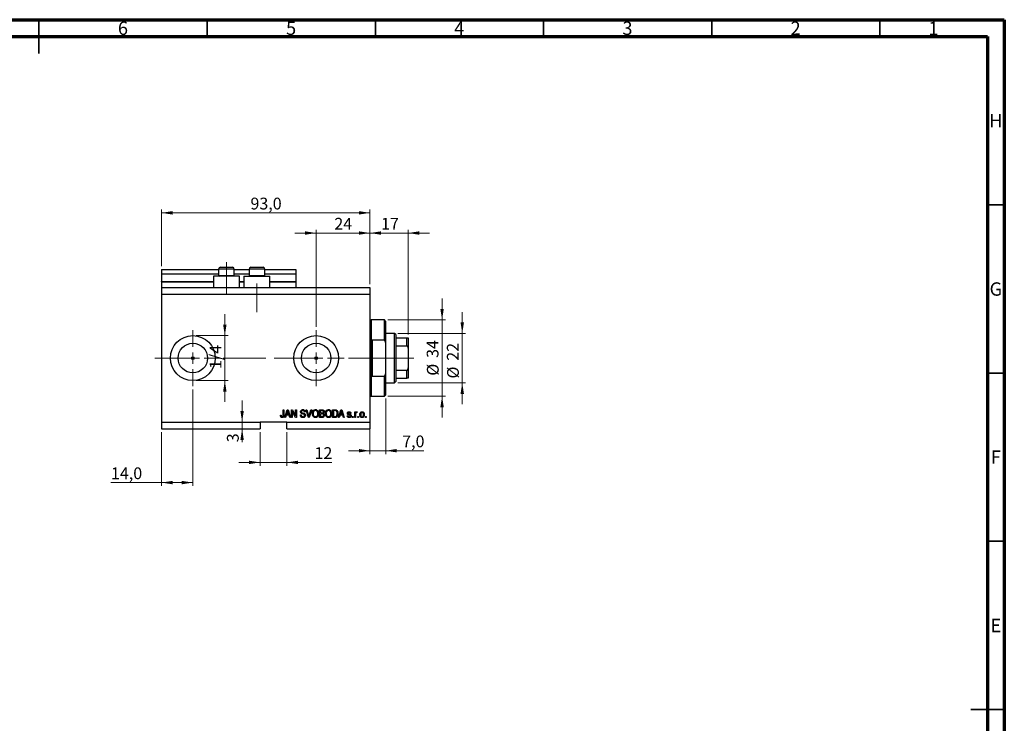
# Model space of a CAD drawing. Units: millimetres. Extents: x 15 to 589, y 5 to 415.
# Drawn here: x 296 to 589, y 206 to 415 of the extents above; entities that cross this region are included whole.
import ezdxf

# ---------------------------------------------------------------- set-up
doc = ezdxf.new("R2010")
doc.units = ezdxf.units.MM
doc.linetypes.add('CENTERX2', pattern=[20.32, 12.7, -2.54, 2.54, -2.54])
doc.styles.add('SLDTEXTSTYLE0', font='TXT', dxfattribs={"width": 0.75})
doc.dimstyles.new('SLDDIMSTYLE4', dxfattribs={"dimtxt": 3.5, "dimasz": 3.302, "dimexe": 0, "dimexo": 0.0625, "dimgap": 0.875, "dimtad": 1, "dimdec": 0, "dimlfac": 1.5, "dimrnd": 1e-09, "dimzin": 12, "dimdsep": 46, "dimtxsty": 'SLDTEXTSTYLE0', "dimsah": 1, "dimcen": 0.09, "dimadec": 0, "dimazin": 3, "dimtfac": 1, "dimtdec": 0, "dimtmove": 0, "dimatfit": 0, "dimfxl": 1, "dimfrac": 2, "dimtolj": 1, "dimtzin": 12, "dimarcsym": 0})
doc.dimstyles.new('SLDDIMSTYLE5', dxfattribs={"dimtxt": 3.5, "dimasz": 3.302, "dimexe": 0, "dimexo": 0.0625, "dimgap": 0.875, "dimtad": 1, "dimdec": 1, "dimlfac": 1.5, "dimrnd": 1e-09, "dimzin": 12, "dimdsep": 46, "dimtxsty": 'SLDTEXTSTYLE0', "dimsah": 1, "dimcen": 0.09, "dimadec": 0, "dimazin": 3, "dimtfac": 1, "dimtdec": 1, "dimtofl": 0, "dimtmove": 0, "dimatfit": 3, "dimfxl": 1, "dimfrac": 2, "dimtolj": 1, "dimtzin": 12, "dimarcsym": 0})
doc.dimstyles.new('SLDDIMSTYLE6', dxfattribs={"dimtxt": 3.5, "dimasz": 3.302, "dimexe": 0, "dimexo": 0.0625, "dimgap": 0.875, "dimtad": 1, "dimdec": 1, "dimlfac": 1.5, "dimrnd": 1e-09, "dimzin": 12, "dimdsep": 46, "dimtxsty": 'SLDTEXTSTYLE0', "dimsah": 1, "dimcen": 0.09, "dimadec": 0, "dimazin": 3, "dimtfac": 1, "dimtdec": 1, "dimtmove": 0, "dimatfit": 0, "dimfxl": 1, "dimfrac": 2, "dimtolj": 1, "dimtzin": 12, "dimarcsym": 0})

# ---------------------------------------------------------------- blocks, each defined once
blk = doc.blocks.new('_D_9')
at = {"color": 7, "linetype": 'Continuous', "lineweight": 0}
for p, q in [((347.73, 305.1), (347.73, 276.44)), ((338.4, 292.44), (338.4, 276.44)), ((338.4, 277.44), (323.4, 277.44)), ((347.73, 277.44), (338.4, 277.44))]:
    blk.add_line(p, q, dxfattribs=at)
at = {"color": 7, "linetype": 'Continuous', "lineweight": 18}
for points in [[(338.4, 277.44), (341.7, 276.93), (341.7, 277.94)], [(347.73, 277.44), (344.43, 277.94), (344.43, 276.93)]]:
    blk.add_solid(points, dxfattribs=at)
at = {"color": 7, "linetype": 'Continuous', "lineweight": 18, "insert": (323.4, 281.95), "char_height": 3.5, "attachment_point": 1, "style": 'SLDTEXTSTYLE0'}
blk.add_mtext('14,0', dxfattribs=at)
blk = doc.blocks.new('_D_10')
at = {"color": 7, "linetype": 'Continuous', "lineweight": 0}
for p, q in [((384.4, 351.6), (378.05, 351.6)), ((384.4, 323.77), (384.4, 352.6)), ((384.4, 351.6), (400.4, 351.6)), ((400.4, 336.44), (400.4, 352.6)), ((400.4, 351.6), (406.75, 351.6))]:
    blk.add_line(p, q, dxfattribs=at)
at = {"color": 7, "linetype": 'Continuous', "lineweight": 18}
for points in [[(384.4, 351.6), (381.1, 352.11), (381.1, 351.09)], [(400.4, 351.6), (403.7, 351.09), (403.7, 352.11)]]:
    blk.add_solid(points, dxfattribs=at)
at = {"color": 7, "linetype": 'Continuous', "lineweight": 18, "insert": (389.81, 356.11), "char_height": 3.5, "attachment_point": 1, "style": 'SLDTEXTSTYLE0'}
blk.add_mtext('24', dxfattribs=at)
blk = doc.blocks.new('_D_11')
at = {"color": 7, "linetype": 'Continuous', "lineweight": 0}
for p, q in [((367.73, 292.44), (367.73, 282.44)), ((375.73, 292.44), (375.73, 282.44)), ((367.73, 283.44), (361.38, 283.44)), ((367.73, 283.44), (375.73, 283.44)), ((375.73, 283.44), (389.09, 283.44))]:
    blk.add_line(p, q, dxfattribs=at)
at = {"color": 7, "linetype": 'Continuous', "lineweight": 18}
for points in [[(367.73, 283.44), (364.43, 283.94), (364.43, 282.93)], [(375.73, 283.44), (379.04, 282.93), (379.04, 283.94)]]:
    blk.add_solid(points, dxfattribs=at)
at = {"color": 7, "linetype": 'Continuous', "lineweight": 18, "insert": (383.92, 287.95), "char_height": 3.5, "attachment_point": 1, "style": 'SLDTEXTSTYLE0'}
blk.add_mtext('12', dxfattribs=at)
blk = doc.blocks.new('_D_12')
at = {"color": 7, "linetype": 'Continuous', "lineweight": 0}
for p, q in [((362.39, 295.44), (362.39, 301.79)), ((366.73, 293.44), (361.39, 293.44)), ((362.39, 295.44), (362.39, 293.44)), ((362.39, 293.44), (362.39, 289.42))]:
    blk.add_line(p, q, dxfattribs=at)
at = {"color": 7, "linetype": 'Continuous', "lineweight": 18}
for points in [[(362.39, 295.44), (362.89, 298.74), (361.88, 298.74)], [(362.39, 293.44), (361.88, 290.13), (362.89, 290.13)]]:
    blk.add_solid(points, dxfattribs=at)
at = {"color": 7, "linetype": 'Continuous', "lineweight": 18, "insert": (357.88, 289.42), "char_height": 3.5, "attachment_point": 1, "rotation": 90, "style": 'SLDTEXTSTYLE0'}
blk.add_mtext('3', dxfattribs=at)
blk = doc.blocks.new('_D_13')
at = {"color": 7, "linetype": 'Continuous', "lineweight": 0}
for p, q in [((357.25, 321.1), (357.25, 327.45)), ((348.73, 321.1), (358.25, 321.1)), ((357.25, 321.1), (357.25, 307.77)), ((348.73, 307.77), (358.25, 307.77)), ((357.25, 307.77), (357.25, 301.42))]:
    blk.add_line(p, q, dxfattribs=at)
at = {"color": 7, "linetype": 'Continuous', "lineweight": 18}
for points in [[(357.25, 321.1), (357.76, 324.4), (356.74, 324.4)], [(357.25, 307.77), (356.74, 304.47), (357.76, 304.47)]]:
    blk.add_solid(points, dxfattribs=at)
at = {"color": 7, "linetype": 'Continuous', "lineweight": 18, "insert": (352.74, 311.19), "char_height": 3.5, "attachment_point": 1, "rotation": 90, "style": 'SLDTEXTSTYLE0'}
blk.add_mtext('1/4', dxfattribs=at)
blk = doc.blocks.new('_D_14')
at = {"color": 7, "linetype": 'Continuous', "lineweight": 0}
for p, q in [((405.07, 302.44), (405.07, 285.91)), ((400.4, 296.77), (400.4, 285.91)), ((400.4, 286.91), (394.05, 286.91)), ((400.4, 286.91), (405.07, 286.91)), ((405.07, 286.91), (416.45, 286.91))]:
    blk.add_line(p, q, dxfattribs=at)
at = {"color": 7, "linetype": 'Continuous', "lineweight": 18}
for points in [[(400.4, 286.91), (397.1, 287.42), (397.1, 286.41)], [(405.07, 286.91), (408.37, 286.41), (408.37, 287.42)]]:
    blk.add_solid(points, dxfattribs=at)
at = {"color": 7, "linetype": 'Continuous', "lineweight": 18, "insert": (409.98, 291.43), "char_height": 3.5, "attachment_point": 1, "style": 'SLDTEXTSTYLE0'}
blk.add_mtext('7,0', dxfattribs=at)
blk = doc.blocks.new('_D_15')
at = {"color": 7, "linetype": 'Continuous', "lineweight": 0}
for p, q in [((400.4, 351.6), (394.05, 351.6)), ((400.4, 336.44), (400.4, 352.6)), ((400.4, 351.6), (411.73, 351.6)), ((411.73, 321.44), (411.73, 352.6)), ((411.73, 351.6), (418.08, 351.6))]:
    blk.add_line(p, q, dxfattribs=at)
at = {"color": 7, "linetype": 'Continuous', "lineweight": 18}
for points in [[(400.4, 351.6), (397.1, 352.11), (397.1, 351.09)], [(411.73, 351.6), (415.04, 351.09), (415.04, 352.11)]]:
    blk.add_solid(points, dxfattribs=at)
at = {"color": 7, "linetype": 'Continuous', "lineweight": 18, "insert": (403.71, 356.11), "char_height": 3.5, "attachment_point": 1, "style": 'SLDTEXTSTYLE0'}
blk.add_mtext('17', dxfattribs=at)
blk = doc.blocks.new('_D_16')
at = {"color": 7, "linetype": 'Continuous', "lineweight": 0}
for p, q in [((421.84, 325.77), (421.84, 332.12)), ((405.73, 325.77), (422.84, 325.77)), ((421.84, 303.1), (421.84, 325.77)), ((405.73, 303.1), (422.84, 303.1)), ((421.84, 303.1), (421.84, 296.75))]:
    blk.add_line(p, q, dxfattribs=at)
at = {"color": 7, "linetype": 'Continuous', "lineweight": 18}
for points in [[(421.84, 325.77), (422.35, 329.07), (421.33, 329.07)], [(421.84, 303.1), (421.33, 299.8), (422.35, 299.8)]]:
    blk.add_solid(points, dxfattribs=at)
at = {"color": 7, "linetype": 'Continuous', "lineweight": 18, "char_height": 3.5, "attachment_point": 1, "rotation": 90, "style": 'SLDTEXTSTYLE0'}
for s, insert in [('34', (417.27, 314.49)), ('%%c', (417.33, 309.21))]:
    blk.add_mtext(s, dxfattribs=dict(at, insert=insert))
blk = doc.blocks.new('_D_17')
at = {"color": 7, "linetype": 'Continuous', "lineweight": 0}
for p, q in [((427.84, 321.77), (427.84, 328.12)), ((408.73, 321.77), (428.84, 321.77)), ((427.84, 321.77), (427.84, 307.1)), ((408.73, 307.1), (428.84, 307.1)), ((427.84, 307.1), (427.84, 300.75))]:
    blk.add_line(p, q, dxfattribs=at)
at = {"color": 7, "linetype": 'Continuous', "lineweight": 18}
for points in [[(427.84, 321.77), (428.35, 325.07), (427.33, 325.07)], [(427.84, 307.1), (427.33, 303.8), (428.35, 303.8)]]:
    blk.add_solid(points, dxfattribs=at)
at = {"color": 7, "linetype": 'Continuous', "lineweight": 18, "char_height": 3.5, "attachment_point": 1, "rotation": 90, "style": 'SLDTEXTSTYLE0'}
for s, insert in [('22', (423.27, 313.65)), ('%%c', (423.33, 308.37))]:
    blk.add_mtext(s, dxfattribs=dict(at, insert=insert))
blk = doc.blocks.new('_D_18')
at = {"color": 7, "linetype": 'Continuous', "lineweight": 0}
for p, q in [((338.4, 341.77), (338.4, 358.6)), ((338.4, 357.6), (400.4, 357.6)), ((400.4, 336.44), (400.4, 358.6))]:
    blk.add_line(p, q, dxfattribs=at)
at = {"color": 7, "linetype": 'Continuous', "lineweight": 18}
for points in [[(338.4, 357.6), (341.7, 357.09), (341.7, 358.11)], [(400.4, 357.6), (397.1, 358.11), (397.1, 357.09)]]:
    blk.add_solid(points, dxfattribs=at)
at = {"color": 7, "linetype": 'Continuous', "lineweight": 18, "insert": (364.87, 362.11), "char_height": 3.5, "attachment_point": 1, "style": 'SLDTEXTSTYLE0'}
blk.add_mtext('93,0', dxfattribs=at)
blk = doc.blocks.new('SW_CENTERMARKSYMBOL_5')
at = {"color": 0, "linetype": 'Continuous', "lineweight": 18}
for p, q in [((0, 3.33), (0, 8.33)), ((-3.33, 0), (-8.33, 0)), ((0, 0), (-1.67, 0)), ((0, 0), (0, 1.67)), ((0, 0), (0, -1.67)), ((0, 0), (1.67, 0)), ((3.33, 0), (8.33, 0)), ((0, -3.33), (0, -8.33))]:
    blk.add_line(p, q, dxfattribs=at)
blk = doc.blocks.new('SW_CENTERMARKSYMBOL_6')
at = {"color": 0, "linetype": 'Continuous', "lineweight": 18}
for p, q in [((0, 3.33), (0, 8.33)), ((-3.33, 0), (-8.33, 0)), ((0, 0), (-1.67, 0)), ((0, 0), (0, 1.67)), ((0, 0), (0, -1.67)), ((0, 0), (1.67, 0)), ((3.33, 0), (8.33, 0)), ((0, -3.33), (0, -8.33))]:
    blk.add_line(p, q, dxfattribs=at)

msp = doc.modelspace()

# ---------------------------------------------------------------- linework, layer by layer
at = {"color": 7, "linetype": 'Continuous', "lineweight": 70}
for p, q in [((15, 415), (589, 415)), ((589, 415), (589, 5)), ((20, 410), (584, 410)), ((584, 410), (584, 10))]:
    msp.add_line(p, q, dxfattribs=at)
at = {"color": 7, "linetype": 'Continuous', "lineweight": 35}
for p, q in [((302, 415), (302, 405)), ((302, 410), (302, 415)), ((352, 410), (352, 415)), ((402, 410), (402, 415)), ((452, 410), (452, 415)), ((502, 410), (502, 415)), ((552, 410), (552, 415)), ((584, 360), (589, 360)), ((584, 310), (589, 310)), ((584, 260), (589, 260)), ((589, 210), (579, 210)), ((584, 210), (589, 210))]:
    msp.add_line(p, q, dxfattribs=at)
at = {"color": 7, "linetype": 'CENTERX2', "lineweight": 18}
for p, q in [((357.7333, 333.435), (357.7333, 342.9017)), ((366.8, 328.1017), (366.8, 336.5736)), ((336.4, 314.435), (386.0667, 314.435)), ((349.6805, 314.435), (349.6805, 314.4605)), ((373.7333, 314.435), (409.7333, 314.435)), ((406.0667, 314.435), (413.4, 314.435))]:
    msp.add_line(p, q, dxfattribs=at)
at = {"color": 7, "linetype": 'Continuous', "lineweight": 25}
for p, q in [((338.4, 340.7683), (355.4, 340.7683)), ((338.4, 340.7683), (338.4, 339.435)), ((355.4, 340.9017), (355.4, 338.995)), ((355.9333, 341.435), (356.8333, 341.435)), ((356.8333, 341.435), (359.5333, 341.435)), ((360.0667, 338.995), (360.0667, 340.9017)), ((360.0667, 340.7683), (364.4667, 340.7683)), ((364.4667, 340.9017), (364.4667, 338.995)), ((365, 341.435), (365.9, 341.435)), ((365.9, 341.435), (368.6, 341.435)), ((369.1333, 338.995), (369.1333, 340.9017)), ((369.1333, 340.7683), (378.4, 340.7683)), ((378.4, 340.7683), (378.4, 339.435)), ((338.4, 339.435), (355.4, 339.435)), ((338.4, 339.435), (338.4, 337.235)), ((338.4, 337.1017), (338.4, 337.235)), ((338.4, 337.1017), (338.4, 335.435)), ((338.4, 337.1017), (353.8667, 337.1017)), ((353.8667, 338.7683), (353.8667, 335.435)), ((361.6, 338.7683), (353.8667, 338.7683)), ((355.4, 338.995), (355.6267, 338.7683)), ((355.4, 338.995), (356.5667, 338.995)), ((356.5667, 338.995), (360.0667, 338.995)), ((359.84, 338.7683), (360.0667, 338.995)), ((360.0667, 339.435), (364.4667, 339.435)), ((361.6, 335.435), (361.6, 338.7683)), ((361.6, 337.1017), (362.9333, 337.1017)), ((362.9333, 338.7683), (362.9333, 335.435)), ((362.9333, 338.7683), (370.6667, 338.7683)), ((364.4667, 338.995), (364.6933, 338.7683)), ((364.4667, 338.995), (365.6333, 338.995)), ((365.6333, 338.995), (369.1333, 338.995)), ((368.9067, 338.7683), (369.1333, 338.995)), ((369.1333, 339.435), (378.4, 339.435)), ((370.6667, 335.435), (370.6667, 338.7683)), ((370.6667, 337.1017), (378.4, 337.1017)), ((378.4, 339.435), (378.4, 337.235)), ((378.4, 337.1017), (378.4, 337.235)), ((378.4, 337.1017), (378.4, 335.435)), ((338.4, 335.435), (400.4, 335.435)), ((338.4, 335.435), (338.4, 333.435)), ((400.4, 335.435), (400.4, 333.435)), ((338.4, 333.435), (338.4, 295.435)), ((338.4, 333.435), (400.4, 333.435)), ((400.4, 333.435), (400.4, 295.435)), ((404.7333, 325.7683), (400.7333, 325.7683)), ((405.0667, 325.435), (404.7333, 325.7683)), ((404.7333, 319.7683), (404.7333, 325.7683)), ((405.0667, 325.435), (405.0667, 319.0176)), ((404.7333, 319.7683), (401.0667, 319.7683)), ((401.0667, 319.7683), (401.0667, 309.1017)), ((404.7333, 319.7683), (405.0667, 319.0176)), ((407.7333, 321.7683), (405.0667, 321.7683)), ((408.0667, 321.435), (407.7333, 321.7683)), ((407.7333, 307.1017), (407.7333, 321.7683)), ((408.0667, 321.435), (408.0667, 320.435)), ((408.0667, 320.435), (408.0667, 318.0406)), ((408.0667, 320.435), (411.4, 320.435)), ((411.4, 318.0406), (411.4, 320.435)), ((411.7333, 320.435), (411.7333, 317.3409)), ((405.0667, 319.0176), (405.0667, 309.8524)), ((408.0667, 318.0406), (408.0667, 310.8295)), ((408.0667, 318.0406), (411.4, 318.0406)), ((411.7333, 317.3409), (411.7333, 311.5291)), ((408.0667, 310.8295), (408.0667, 308.435)), ((408.0667, 310.8295), (411.4, 310.8295)), ((411.4, 308.435), (411.4, 310.8295)), ((411.7333, 311.5291), (411.7333, 308.435)), ((401.0667, 309.1017), (404.7333, 309.1017)), ((405.0667, 309.8524), (404.7333, 309.1017)), ((404.7333, 303.1017), (404.7333, 309.1017)), ((405.0667, 309.8524), (405.0667, 303.435)), ((407.7333, 307.1017), (408.0667, 307.435)), ((408.0667, 308.435), (408.0667, 307.435)), ((408.0667, 308.435), (411.4, 308.435)), ((405.0667, 307.1017), (407.7333, 307.1017)), ((400.7333, 303.1017), (404.7333, 303.1017)), ((404.7333, 303.1017), (405.0667, 303.435)), ((374.5818, 299.1017), (374.8242, 299.1017)), ((374.5818, 297.4994), (374.5818, 299.1017)), ((374.8242, 299.1017), (374.8242, 297.5179)), ((375.0667, 296.7683), (375.8119, 299.1017)), ((375.8119, 299.1017), (376.0482, 299.1017)), ((376.0482, 299.1017), (376.7939, 296.7683)), ((377.0667, 299.1017), (377.3247, 299.1017)), ((377.0667, 296.7683), (377.0667, 299.1017)), ((378.292, 296.7683), (377.3091, 298.6258)), ((377.3091, 298.6258), (377.3091, 296.7683)), ((377.3247, 299.1017), (378.3091, 297.2418)), ((378.3091, 299.1017), (378.5515, 299.1017)), ((378.3091, 297.2418), (378.3091, 299.1017)), ((378.5515, 299.1017), (378.5515, 296.7683)), ((381.4232, 299.1017), (381.6727, 299.1017)), ((382.1211, 296.7683), (381.4232, 299.1017)), ((381.6727, 299.1017), (382.1396, 297.409)), ((382.3356, 297.409), (382.8545, 299.1017)), ((383.1064, 299.1017), (382.3716, 296.7683)), ((382.8545, 299.1017), (383.1064, 299.1017)), ((385.4303, 299.1017), (386.1538, 299.1017)), ((385.4303, 296.7683), (385.4303, 299.1017)), ((385.6727, 298.8289), (385.6727, 298.132)), ((386.0695, 298.8289), (385.6727, 298.8289)), ((389.3091, 299.1017), (389.9668, 299.1017)), ((389.3091, 296.7683), (389.3091, 299.1017)), ((389.5515, 298.8289), (389.5515, 297.0411)), ((389.9611, 298.8289), (389.5515, 298.8289)), ((391.0364, 296.7683), (391.7816, 299.1017)), ((391.7816, 299.1017), (392.0179, 299.1017)), ((392.0179, 299.1017), (392.7636, 296.7683)), ((373.7939, 297.4653), (374.0364, 297.4956)), ((375.319, 296.7683), (375.0667, 296.7683)), ((375.5226, 297.4653), (375.319, 296.7683)), ((376.338, 297.4653), (375.5226, 297.4653)), ((375.8219, 298.417), (375.6022, 297.738)), ((375.6022, 297.738), (376.258, 297.738)), ((376.258, 297.738), (376.0629, 298.3791)), ((376.542, 296.7683), (376.338, 297.4653)), ((376.7939, 296.7683), (376.542, 296.7683)), ((377.3091, 296.7683), (377.0667, 296.7683)), ((378.5515, 296.7683), (378.292, 296.7683)), ((379.703, 297.5259), (379.9455, 297.5562)), ((381.1576, 298.435), (380.9152, 298.4047)), ((382.3716, 296.7683), (382.1211, 296.7683)), ((386.1486, 296.7683), (385.4303, 296.7683)), ((385.6727, 298.132), (386.1008, 298.132)), ((385.6727, 297.8593), (385.6727, 297.0411)), ((386.1197, 297.8593), (385.6727, 297.8593)), ((385.6727, 297.0411), (386.1538, 297.0411)), ((389.9971, 296.7683), (389.3091, 296.7683)), ((389.5515, 297.0411), (389.9677, 297.0411)), ((391.2887, 296.7683), (391.0364, 296.7683)), ((391.4923, 297.4653), (391.2887, 296.7683)), ((392.3077, 297.4653), (391.4923, 297.4653)), ((391.7916, 298.417), (391.5719, 297.738)), ((391.5719, 297.738), (392.2277, 297.738)), ((392.2277, 297.738), (392.0326, 298.3791)), ((392.5117, 296.7683), (392.3077, 297.4653)), ((392.7636, 296.7683), (392.5117, 296.7683)), ((393.6424, 297.2835), (393.8848, 297.3138)), ((394.7636, 298.0108), (394.5212, 297.9805)), ((395.1576, 297.1017), (395.4, 297.1017)), ((395.1576, 296.7683), (395.1576, 297.1017)), ((395.4, 296.7683), (395.1576, 296.7683)), ((395.4, 297.1017), (395.4, 296.7683)), ((395.8545, 298.4653), (396.097, 298.4653)), ((395.8545, 296.7683), (395.8545, 298.4653)), ((396.097, 296.7683), (395.8545, 296.7683)), ((396.097, 298.4653), (396.097, 298.1945)), ((396.097, 297.6481), (396.097, 296.7683)), ((396.6121, 298.4047), (396.5212, 298.1623)), ((396.7939, 297.1017), (397.0364, 297.1017)), ((396.7939, 296.7683), (396.7939, 297.1017)), ((397.0364, 296.7683), (396.7939, 296.7683)), ((397.0364, 297.1017), (397.0364, 296.7683)), ((399.0364, 297.1017), (399.2788, 297.1017)), ((399.0364, 296.7683), (399.0364, 297.1017)), ((399.2788, 296.7683), (399.0364, 296.7683)), ((399.2788, 297.1017), (399.2788, 296.7683)), ((338.4, 295.435), (367.7333, 295.435)), ((338.4, 295.435), (338.4, 293.435)), ((338.4, 293.435), (367.7333, 293.435)), ((375.7333, 295.435), (367.7333, 295.435)), ((367.7333, 295.435), (367.7333, 293.435)), ((375.7333, 295.435), (400.4, 295.435)), ((375.7333, 293.435), (375.7333, 295.435)), ((375.7333, 293.435), (400.4, 293.435)), ((400.4, 295.435), (400.4, 293.435))]:
    msp.add_line(p, q, dxfattribs=at)
at = {"color": 8, "linetype": 'Continuous', "lineweight": 25}
for p, q in [((356.5667, 340.9017), (355.4, 340.9017)), ((360.0667, 340.9017), (356.5667, 340.9017)), ((365.6333, 340.9017), (364.4667, 340.9017)), ((369.1333, 340.9017), (365.6333, 340.9017)), ((338.4, 337.235), (353.8667, 337.235)), ((361.6, 337.235), (362.9333, 337.235)), ((370.6667, 337.235), (378.4, 337.235)), ((400.7333, 325.7683), (400.7333, 314.435)), ((400.7333, 314.435), (400.7333, 303.1017))]:
    msp.add_line(p, q, dxfattribs=at)
at = {"color": 7, "linetype": 'Continuous', "lineweight": 18}
msp.add_line((349.6805, 314.435), (341.7862, 314.435), dxfattribs=at)
at = {"color": 7, "linetype": 'Continuous', "lineweight": 25}
for centre, radius in [((347.7333, 314.435), 6.6667), ((384.4, 314.435), 6.6667), ((347.7333, 314.435), 4.3867), ((384.4, 314.435), 4.3867), ((347.7333, 314.435), 0.4167), ((384.4, 314.435), 0.4167)]:
    msp.add_circle(centre, radius, dxfattribs=at)
for centre, radius, start, end in [((355.9333, 340.9017), 0.5333, 90, 180), ((359.5333, 340.9017), 0.5333, 0, 90), ((365, 340.9017), 0.5333, 90, 180), ((368.6, 340.9017), 0.5333, 0, 90), ((400.7333, 326.1017), 0.3333, 180, 270), ((400.7333, 302.7683), 0.3333, 90, 180)]:
    msp.add_arc(centre, radius, start, end, dxfattribs=at)
for points, knots in [([(411.4, 320.435), (411.4205, 320.435), (411.4659, 320.435), (411.5383, 320.435), (411.6228, 320.435), (411.715, 320.435), (411.7261, 320.435), (411.7333, 320.435)], [0, 0, 0, 0, 0.07318488, 0.16205051, 0.29596737, 0.53650763, 1, 1, 1, 1]), ([(411.7333, 317.3409), (411.7236, 317.5016), (411.7116, 317.7005), (411.6048, 317.9101), (411.5407, 317.9858), (411.4688, 318.0323), (411.4229, 318.0378), (411.4, 318.0406)], [0, 0, 0, 0, 0.56622942, 0.70078559, 0.83617122, 0.91836459, 1, 1, 1, 1]), ([(411.4, 310.8295), (411.4205, 310.8317), (411.4659, 310.8366), (411.5383, 310.8816), (411.6228, 310.9811), (411.715, 311.2012), (411.7261, 311.3989), (411.7333, 311.5291)], [0, 0, 0, 0, 0.07318488, 0.16205051, 0.29596737, 0.53650763, 1, 1, 1, 1]), ([(411.7333, 308.435), (411.7236, 308.435), (411.7116, 308.435), (411.6048, 308.435), (411.5407, 308.435), (411.4688, 308.435), (411.4229, 308.435), (411.4, 308.435)], [0, 0, 0, 0, 0.56622942, 0.70078559, 0.83617122, 0.91836459, 1, 1, 1, 1]), ([(375.9303, 298.8588), (375.9141, 298.7753), (375.8853, 298.6262), (375.8412, 298.4809), (375.8219, 298.417)], [0, 0, 0, 0, 0.559989447, 1, 1, 1, 1]), ([(376.0629, 298.3791), (376.036, 298.4681), (375.988, 298.6269), (375.9479, 298.7879), (375.9303, 298.8588)], [0, 0, 0, 0, 0.560012154, 1, 1, 1, 1]), ([(379.7636, 298.4928), (379.7737, 298.5912), (379.7938, 298.788), (379.979, 299.0067), (380.2093, 299.1183), (380.3635, 299.1274), (380.4407, 299.132)], [0, 0, 0, 0, 0.27969664, 0.5588536, 0.7791302, 1, 1, 1, 1]), ([(380.4488, 298.8593), (380.3875, 298.8561), (380.2654, 298.8497), (380.1107, 298.7655), (380.0191, 298.6314), (380.0104, 298.5352), (380.0061, 298.4871)], [0, 0, 0, 0, 0.28092881, 0.55997662, 0.77975242, 1, 1, 1, 1]), ([(380.4407, 299.132), (380.5462, 299.1232), (380.7568, 299.1058), (381.0048, 298.9256), (381.1343, 298.6823), (381.1498, 298.5175), (381.1576, 298.435)], [0, 0, 0, 0, 0.28015527, 0.55906382, 0.77928471, 1, 1, 1, 1]), ([(380.9152, 298.4047), (380.9062, 298.473), (380.8885, 298.609), (380.774, 298.7732), (380.6104, 298.8505), (380.5027, 298.8563), (380.4488, 298.8593)], [0, 0, 0, 0, 0.2807568, 0.55929983, 0.7792108, 1, 1, 1, 1]), ([(383.2788, 297.9042), (383.2863, 298.0659), (383.3014, 298.3882), (383.497, 298.8038), (383.8232, 299.0853), (384.0774, 299.1164), (384.2045, 299.132)], [0, 0, 0, 0, 0.281102222, 0.560666828, 0.780475527, 1, 1, 1, 1]), ([(384.2063, 298.8593), (384.0951, 298.8435), (383.8725, 298.8119), (383.6338, 298.5524), (383.533, 298.2326), (383.5252, 298.0113), (383.5212, 297.9004)], [0, 0, 0, 0, 0.24883752, 0.4980746, 0.74860378, 1, 1, 1, 1]), ([(384.2045, 299.132), (384.3099, 299.1209), (384.5209, 299.0987), (384.7921, 298.9166), (384.9903, 298.6439), (385.1103, 298.3053), (385.1216, 298.0569), (385.1273, 297.9326)], [0, 0, 0, 0, 0.18633186, 0.3727323, 0.55935055, 0.77947506, 1, 1, 1, 1]), ([(384.7835, 298.4672), (384.7506, 298.5278), (384.6849, 298.6491), (384.4909, 298.8126), (384.3141, 298.8416), (384.2063, 298.8593)], [0, 0, 0, 0, 0.28107138, 0.56211239, 1, 1, 1, 1]), ([(386.5515, 298.4767), (386.549, 298.52), (386.544, 298.6067), (386.4841, 298.7262), (386.3688, 298.8104), (386.2216, 298.8262), (386.1203, 298.828), (386.0695, 298.8289)], [0, 0, 0, 0, 0.18697313, 0.37337116, 0.55896331, 0.77915015, 1, 1, 1, 1]), ([(386.1538, 299.1017), (386.2467, 299.0985), (386.4316, 299.0921), (386.6526, 298.9403), (386.7736, 298.7316), (386.7872, 298.5872), (386.7939, 298.515)], [0, 0, 0, 0, 0.28080055, 0.55896774, 0.77946478, 1, 1, 1, 1]), ([(387.1576, 297.9042), (387.1651, 298.0659), (387.1802, 298.3882), (387.3758, 298.8038), (387.702, 299.0853), (387.9562, 299.1164), (388.0832, 299.132)], [0, 0, 0, 0, 0.28110222, 0.56066683, 0.78047553, 1, 1, 1, 1]), ([(388.0851, 298.8593), (387.9739, 298.8435), (387.7512, 298.8119), (387.5126, 298.5524), (387.4118, 298.2326), (387.4039, 298.0113), (387.4, 297.9004)], [0, 0, 0, 0, 0.24883752, 0.4980746, 0.74860378, 1, 1, 1, 1]), ([(388.0832, 299.132), (388.1887, 299.1209), (388.3997, 299.0987), (388.6708, 298.9166), (388.8691, 298.6439), (388.9891, 298.3053), (389.0004, 298.0569), (389.0061, 297.9326)], [0, 0, 0, 0, 0.18633186, 0.3727323, 0.55935055, 0.77947506, 1, 1, 1, 1]), ([(388.6623, 298.4672), (388.6294, 298.5278), (388.5637, 298.6491), (388.3697, 298.8126), (388.1929, 298.8416), (388.0851, 298.8593)], [0, 0, 0, 0, 0.28107138, 0.56211239, 1, 1, 1, 1]), ([(390.2911, 298.7825), (390.2306, 298.799), (390.1224, 298.8284), (390.0105, 298.8288), (389.9611, 298.8289)], [0, 0, 0, 0, 0.5590458, 1, 1, 1, 1]), ([(389.9668, 299.1017), (390.037, 299.1012), (390.1625, 299.1003), (390.2844, 299.0713), (390.338, 299.0586)], [0, 0, 0, 0, 0.56030935, 1, 1, 1, 1]), ([(390.6424, 297.9511), (390.6401, 298.0401), (390.6354, 298.2178), (390.5769, 298.4591), (390.4671, 298.6661), (390.3497, 298.7438), (390.2911, 298.7825)], [0, 0, 0, 0, 0.280780215, 0.56105352, 0.781187764, 1, 1, 1, 1]), ([(390.338, 299.0586), (390.4456, 298.9966), (390.6619, 298.8721), (390.853, 298.4554), (390.8728, 298.1404), (390.8848, 297.9478)], [0, 0, 0, 0, 0.27819542, 0.55877898, 1, 1, 1, 1]), ([(391.9, 298.8588), (391.8838, 298.7753), (391.855, 298.6262), (391.8109, 298.4809), (391.7916, 298.417)], [0, 0, 0, 0, 0.55998945, 1, 1, 1, 1]), ([(392.0326, 298.3791), (392.0057, 298.4681), (391.9577, 298.6269), (391.9176, 298.7879), (391.9, 298.8588)], [0, 0, 0, 0, 0.560012154, 1, 1, 1, 1]), ([(373.9327, 296.9028), (373.8844, 297.0023), (373.7979, 297.1806), (373.7951, 297.3781), (373.7939, 297.4653)], [0, 0, 0, 0, 0.558133089, 1, 1, 1, 1]), ([(374.2973, 296.738), (374.2171, 296.7442), (374.0741, 296.7553), (373.9759, 296.8577), (373.9327, 296.9028)], [0, 0, 0, 0, 0.56022224, 1, 1, 1, 1]), ([(374.0364, 297.4956), (374.0414, 297.391), (374.0477, 297.2603), (374.1085, 297.1156), (374.1607, 297.0565), (374.2302, 297.0172), (374.2821, 297.0129), (374.3081, 297.0108)], [0, 0, 0, 0, 0.50016334, 0.62533003, 0.75032979, 0.87507983, 1, 1, 1, 1]), ([(374.8242, 297.5179), (374.8217, 297.4287), (374.8166, 297.2507), (374.7653, 297.0283), (374.6652, 296.8786), (374.5234, 296.7636), (374.3876, 296.7482), (374.2973, 296.738)], [0, 0, 0, 0, 0.250974411, 0.501188523, 0.6264118, 0.751565483, 1, 1, 1, 1]), ([(374.3081, 297.0108), (374.3382, 297.0134), (374.3984, 297.0185), (374.4709, 297.0639), (374.5239, 297.121), (374.5414, 297.1649), (374.5501, 297.1869)], [0, 0, 0, 0, 0.27993612, 0.55968187, 0.77991943, 1, 1, 1, 1]), ([(374.5501, 297.1869), (374.5613, 297.2447), (374.5814, 297.348), (374.5817, 297.4531), (374.5818, 297.4994)], [0, 0, 0, 0, 0.55967148, 1, 1, 1, 1]), ([(380.4833, 296.738), (380.366, 296.7481), (380.1317, 296.768), (379.8632, 296.9786), (379.726, 297.2511), (379.7107, 297.4342), (379.703, 297.5259)], [0, 0, 0, 0, 0.28006277, 0.558926785, 0.779175517, 1, 1, 1, 1]), ([(380.3929, 297.8517), (380.3044, 297.8766), (380.1282, 297.9261), (379.9072, 298.0669), (379.7814, 298.2759), (379.7696, 298.4204), (379.7636, 298.4928)], [0, 0, 0, 0, 0.28114224, 0.56005608, 0.77986186, 1, 1, 1, 1]), ([(379.9455, 297.5562), (379.9561, 297.4746), (379.9772, 297.312), (380.1222, 297.1245), (380.3118, 297.0258), (380.44, 297.0158), (380.5042, 297.0108)], [0, 0, 0, 0, 0.28074313, 0.55914293, 0.77940956, 1, 1, 1, 1]), ([(380.0061, 298.4871), (380.0082, 298.4387), (380.0121, 298.3523), (380.0608, 298.2815), (380.0823, 298.2503)], [0, 0, 0, 0, 0.56037359, 1, 1, 1, 1]), ([(380.0823, 298.2503), (380.1468, 298.2106), (380.2625, 298.1392), (380.3946, 298.1086), (380.453, 298.095)], [0, 0, 0, 0, 0.55786597, 1, 1, 1, 1]), ([(380.9758, 297.4104), (380.9737, 297.4438), (380.9697, 297.5106), (380.9287, 297.6039), (380.8608, 297.6793), (380.6864, 297.7804), (380.5234, 297.82), (380.3929, 297.8517)], [0, 0, 0, 0, 0.1249721, 0.24981518, 0.37459751, 0.49957172, 1, 1, 1, 1]), ([(380.453, 298.095), (380.53, 298.0768), (380.6674, 298.0443), (380.8, 297.996), (380.8583, 297.9748)], [0, 0, 0, 0, 0.56013005, 1, 1, 1, 1]), ([(381.2182, 297.4175), (381.2053, 297.3123), (381.1796, 297.102), (380.9816, 296.8666), (380.7316, 296.7518), (380.5662, 296.7426), (380.4833, 296.738)], [0, 0, 0, 0, 0.27954574, 0.558773002, 0.779038877, 1, 1, 1, 1]), ([(380.5042, 297.0108), (380.5695, 297.0145), (380.6999, 297.022), (380.8632, 297.1142), (380.9622, 297.2562), (380.9712, 297.359), (380.9758, 297.4104)], [0, 0, 0, 0, 0.28085037, 0.55995872, 0.77976742, 1, 1, 1, 1]), ([(380.8583, 297.9748), (380.9166, 297.9438), (381.0331, 297.8818), (381.1873, 297.6927), (381.2065, 297.5218), (381.2182, 297.4175)], [0, 0, 0, 0, 0.2809661, 0.5614008, 1, 1, 1, 1]), ([(382.1396, 297.409), (382.1579, 297.3405), (382.1906, 297.2182), (382.2203, 297.0952), (382.2333, 297.0411)], [0, 0, 0, 0, 0.55999999, 1, 1, 1, 1]), ([(382.2333, 297.0411), (382.2512, 297.1101), (382.2831, 297.2333), (382.3196, 297.3553), (382.3356, 297.409)], [0, 0, 0, 0, 0.55998953, 1, 1, 1, 1]), ([(383.5151, 297.104), (383.437, 297.2438), (383.2975, 297.4938), (383.2845, 297.7787), (383.2788, 297.9042)], [0, 0, 0, 0, 0.55910248, 1, 1, 1, 1]), ([(384.203, 296.738), (384.1273, 296.7432), (383.9758, 296.7535), (383.7212, 296.8636), (383.5932, 297.0129), (383.5151, 297.104)], [0, 0, 0, 0, 0.28049636, 0.5607765, 1, 1, 1, 1]), ([(383.5212, 297.9004), (383.5272, 297.783), (383.5392, 297.5486), (383.6875, 297.2497), (383.9243, 297.046), (384.1089, 297.0225), (384.2011, 297.0108)], [0, 0, 0, 0, 0.28098608, 0.56049835, 0.78047744, 1, 1, 1, 1]), ([(384.2011, 297.0108), (384.282, 297.0191), (384.4438, 297.0358), (384.6467, 297.1815), (384.7978, 297.3909), (384.8743, 297.6552), (384.8813, 297.8448), (384.8848, 297.9397)], [0, 0, 0, 0, 0.18625101, 0.37257584, 0.55918772, 0.77937867, 1, 1, 1, 1]), ([(384.8896, 297.0946), (384.8415, 297.0368), (384.7455, 296.9213), (384.5157, 296.771), (384.3215, 296.7505), (384.203, 296.738)], [0, 0, 0, 0, 0.28073371, 0.56113871, 1, 1, 1, 1]), ([(384.8848, 297.9397), (384.8808, 298.0412), (384.8734, 298.2225), (384.811, 298.3924), (384.7835, 298.4672)], [0, 0, 0, 0, 0.55994383, 1, 1, 1, 1]), ([(385.1273, 297.9326), (385.1196, 297.7649), (385.1058, 297.4656), (384.9556, 297.2079), (384.8896, 297.0946)], [0, 0, 0, 0, 0.56028483, 1, 1, 1, 1]), ([(386.1008, 298.132), (386.1457, 298.132), (386.226, 298.1321), (386.3048, 298.1475), (386.3394, 298.1542)], [0, 0, 0, 0, 0.560325841, 1, 1, 1, 1]), ([(386.6121, 297.4516), (386.606, 297.5207), (386.5937, 297.6586), (386.4559, 297.8132), (386.2811, 297.8558), (386.1736, 297.8581), (386.1197, 297.8593)], [0, 0, 0, 0, 0.28001866, 0.55815715, 0.77845978, 1, 1, 1, 1]), ([(386.8545, 297.4535), (386.8453, 297.3485), (386.8269, 297.1392), (386.6526, 296.8829), (386.3958, 296.7765), (386.2312, 296.7711), (386.1486, 296.7683)], [0, 0, 0, 0, 0.28035706, 0.55927491, 0.77891226, 1, 1, 1, 1]), ([(386.1538, 297.0411), (386.1984, 297.0414), (386.2779, 297.0419), (386.3548, 297.0617), (386.3886, 297.0704)], [0, 0, 0, 0, 0.560357293, 1, 1, 1, 1]), ([(386.3394, 298.1542), (386.3755, 298.1694), (386.4476, 298.1997), (386.5394, 298.313), (386.5469, 298.4146), (386.5515, 298.4767)], [0, 0, 0, 0, 0.28064618, 0.56056091, 1, 1, 1, 1]), ([(386.3886, 297.0704), (386.4282, 297.0906), (386.5074, 297.131), (386.5977, 297.268), (386.6067, 297.382), (386.6121, 297.4516)], [0, 0, 0, 0, 0.28016817, 0.56019133, 1, 1, 1, 1]), ([(386.7939, 298.515), (386.78, 298.404), (386.7551, 298.2054), (386.6013, 298.0808), (386.5335, 298.0259)], [0, 0, 0, 0, 0.55924132, 1, 1, 1, 1]), ([(386.5335, 298.0259), (386.5907, 297.9938), (386.705, 297.9295), (386.8323, 297.724), (386.8461, 297.556), (386.8545, 297.4535)], [0, 0, 0, 0, 0.27986685, 0.56023772, 1, 1, 1, 1]), ([(387.3938, 297.104), (387.3158, 297.2438), (387.1763, 297.4938), (387.1633, 297.7787), (387.1576, 297.9042)], [0, 0, 0, 0, 0.55910248, 1, 1, 1, 1]), ([(388.0818, 296.738), (388.0061, 296.7432), (387.8546, 296.7535), (387.6, 296.8636), (387.472, 297.0129), (387.3938, 297.104)], [0, 0, 0, 0, 0.28049636, 0.5607765, 1, 1, 1, 1]), ([(387.4, 297.9004), (387.406, 297.783), (387.418, 297.5486), (387.5662, 297.2497), (387.8031, 297.046), (387.9877, 297.0225), (388.0799, 297.0108)], [0, 0, 0, 0, 0.28098608, 0.56049835, 0.78047744, 1, 1, 1, 1]), ([(388.0799, 297.0108), (388.1608, 297.0191), (388.3226, 297.0358), (388.5255, 297.1815), (388.6766, 297.3909), (388.7531, 297.6552), (388.7601, 297.8448), (388.7636, 297.9397)], [0, 0, 0, 0, 0.18625101, 0.37257584, 0.55918772, 0.77937867, 1, 1, 1, 1]), ([(388.7684, 297.0946), (388.7203, 297.0368), (388.6243, 296.9213), (388.3945, 296.771), (388.2003, 296.7505), (388.0818, 296.738)], [0, 0, 0, 0, 0.28073371, 0.56113871, 1, 1, 1, 1]), ([(388.7636, 297.9397), (388.7595, 298.0412), (388.7522, 298.2225), (388.6898, 298.3924), (388.6623, 298.4672)], [0, 0, 0, 0, 0.559943833, 1, 1, 1, 1]), ([(389.0061, 297.9326), (388.9983, 297.7649), (388.9846, 297.4656), (388.8344, 297.2079), (388.7684, 297.0946)], [0, 0, 0, 0, 0.56028483, 1, 1, 1, 1]), ([(389.9677, 297.0411), (390.0356, 297.0434), (390.171, 297.048), (390.3559, 297.1085), (390.4829, 297.2351), (390.5274, 297.3324), (390.5496, 297.381)], [0, 0, 0, 0, 0.28074745, 0.55999954, 0.77970854, 1, 1, 1, 1]), ([(390.8848, 297.9478), (390.879, 297.8076), (390.8672, 297.5276), (390.7472, 297.1915), (390.5854, 296.9616), (390.353, 296.7931), (390.1394, 296.7782), (389.9971, 296.7683)], [0, 0, 0, 0, 0.25068075, 0.50075059, 0.62598392, 0.75088334, 1, 1, 1, 1]), ([(390.5496, 297.381), (390.5807, 297.4853), (390.6363, 297.6716), (390.6406, 297.8656), (390.6424, 297.9511)], [0, 0, 0, 0, 0.55956541, 1, 1, 1, 1]), ([(394.2205, 296.738), (394.1374, 296.7441), (393.9716, 296.7563), (393.7778, 296.9015), (393.6792, 297.0923), (393.6547, 297.2197), (393.6424, 297.2835)], [0, 0, 0, 0, 0.28014081, 0.55865686, 0.77903255, 1, 1, 1, 1]), ([(393.6727, 298.0117), (393.681, 298.0884), (393.6976, 298.2416), (393.8478, 298.4083), (394.0307, 298.486), (394.1506, 298.4924), (394.2106, 298.4956)], [0, 0, 0, 0, 0.27953241, 0.55852687, 0.77897927, 1, 1, 1, 1]), ([(394.2674, 297.4914), (394.1907, 297.5152), (394.0377, 297.5626), (393.8275, 297.6503), (393.6931, 297.8213), (393.6795, 297.9482), (393.6727, 298.0117)], [0, 0, 0, 0, 0.2812658, 0.56123034, 0.78045136, 1, 1, 1, 1]), ([(393.8848, 297.3138), (393.8936, 297.2638), (393.911, 297.1641), (393.9978, 297.0456), (394.1179, 296.9877), (394.1973, 296.9829), (394.2371, 296.9805)], [0, 0, 0, 0, 0.28058351, 0.55936754, 0.77941304, 1, 1, 1, 1]), ([(394.2191, 298.2532), (394.1491, 298.2497), (394.0441, 298.2444), (393.9316, 298.1496), (393.9206, 298.0804), (393.9152, 298.0458)], [0, 0, 0, 0, 0.500337289, 0.750561809, 1, 1, 1, 1]), ([(393.9152, 298.0458), (393.9197, 298.0138), (393.9277, 297.9566), (393.9722, 297.9206), (393.9919, 297.9047)], [0, 0, 0, 0, 0.55854718, 1, 1, 1, 1]), ([(393.9919, 297.9047), (394.0415, 297.8837), (394.1303, 297.8463), (394.2229, 297.8195), (394.2636, 297.8076)], [0, 0, 0, 0, 0.559551623, 1, 1, 1, 1]), ([(394.2106, 298.4956), (394.2872, 298.4896), (394.4402, 298.4777), (394.6327, 298.3642), (394.7336, 298.1891), (394.7536, 298.0703), (394.7636, 298.0108)], [0, 0, 0, 0, 0.28033567, 0.55953905, 0.77911247, 1, 1, 1, 1]), ([(394.5212, 297.9805), (394.5138, 298.0226), (394.4991, 298.1065), (394.4221, 298.204), (394.3193, 298.2481), (394.2526, 298.2515), (394.2191, 298.2532)], [0, 0, 0, 0, 0.28043676, 0.55914685, 0.77931345, 1, 1, 1, 1]), ([(394.7939, 297.2854), (394.786, 297.2014), (394.77, 297.0335), (394.6151, 296.8441), (394.4178, 296.7497), (394.2864, 296.7419), (394.2205, 296.738)], [0, 0, 0, 0, 0.27986681, 0.55893703, 0.77913777, 1, 1, 1, 1]), ([(394.2371, 296.9805), (394.2805, 296.9828), (394.3669, 296.9874), (394.4747, 297.0487), (394.5421, 297.1415), (394.5484, 297.2096), (394.5515, 297.2437)], [0, 0, 0, 0, 0.28071166, 0.55981647, 0.7798135, 1, 1, 1, 1]), ([(394.2636, 297.8076), (394.3367, 297.7854), (394.4822, 297.7412), (394.6853, 297.6501), (394.7823, 297.4662), (394.79, 297.3458), (394.7939, 297.2854)], [0, 0, 0, 0, 0.2814474, 0.56018295, 0.77959932, 1, 1, 1, 1]), ([(394.4961, 297.3976), (394.4552, 297.4193), (394.3821, 297.4583), (394.3025, 297.4812), (394.2674, 297.4914)], [0, 0, 0, 0, 0.5587486, 1, 1, 1, 1]), ([(394.5515, 297.2437), (394.5497, 297.2758), (394.5466, 297.333), (394.5115, 297.3779), (394.4961, 297.3976)], [0, 0, 0, 0, 0.5601359, 1, 1, 1, 1]), ([(396.097, 298.1945), (396.129, 298.2709), (396.1737, 298.3774), (396.2857, 298.4818), (396.3509, 298.491), (396.3834, 298.4956)], [0, 0, 0, 0, 0.56097638, 0.78080339, 1, 1, 1, 1]), ([(396.1401, 297.9947), (396.1261, 297.9307), (396.1011, 297.8164), (396.0982, 297.6995), (396.097, 297.6481)], [0, 0, 0, 0, 0.55988471, 1, 1, 1, 1]), ([(396.3569, 298.1926), (396.3275, 298.1883), (396.2686, 298.1798), (396.1834, 298.11), (396.1565, 298.0384), (396.1401, 297.9947)], [0, 0, 0, 0, 0.27988883, 0.56035138, 1, 1, 1, 1]), ([(396.5212, 298.1623), (396.4912, 298.1718), (396.4376, 298.1888), (396.3816, 298.1914), (396.3569, 298.1926)], [0, 0, 0, 0, 0.55997965, 1, 1, 1, 1]), ([(396.3834, 298.4956), (396.4302, 298.4887), (396.514, 298.4763), (396.5821, 298.4266), (396.6121, 298.4047)], [0, 0, 0, 0, 0.55881592, 1, 1, 1, 1]), ([(397.4, 297.6168), (397.4048, 297.732), (397.4145, 297.9617), (397.5453, 298.2626), (397.7795, 298.4634), (397.9609, 298.4849), (398.0515, 298.4956)], [0, 0, 0, 0, 0.28119141, 0.56069897, 0.78043864, 1, 1, 1, 1]), ([(398.0515, 296.738), (397.9747, 296.7457), (397.8211, 296.7609), (397.627, 296.8972), (397.4832, 297.0959), (397.4102, 297.3467), (397.4034, 297.5267), (397.4, 297.6168)], [0, 0, 0, 0, 0.18629364, 0.37261159, 0.55918016, 0.77935543, 1, 1, 1, 1]), ([(398.0454, 298.2532), (398.0104, 298.25), (397.9403, 298.2437), (397.8162, 298.1739), (397.7056, 298.0319), (397.6495, 297.8272), (397.6448, 297.6876), (397.6424, 297.6178)], [0, 0, 0, 0, 0.12500419, 0.25002263, 0.49910966, 0.74920501, 1, 1, 1, 1]), ([(397.6424, 297.6178), (397.6447, 297.5469), (397.6493, 297.4053), (397.7072, 297.1975), (397.8232, 297.0556), (397.9511, 296.9891), (398.0221, 296.9833), (398.0577, 296.9805)], [0, 0, 0, 0, 0.25085463, 0.5010024, 0.74982849, 0.87488172, 1, 1, 1, 1]), ([(398.4606, 297.6178), (398.4583, 297.6885), (398.4536, 297.8298), (398.3952, 298.0369), (398.2794, 298.1784), (398.1517, 298.2446), (398.0808, 298.2503), (398.0454, 298.2532)], [0, 0, 0, 0, 0.25083256, 0.50097229, 0.74983853, 0.87488731, 1, 1, 1, 1]), ([(398.0515, 298.4956), (398.1273, 298.4882), (398.2788, 298.4734), (398.4707, 298.3403), (398.616, 298.1471), (398.6921, 297.9007), (398.6994, 297.7232), (398.703, 297.6343)], [0, 0, 0, 0, 0.18635505, 0.3726815, 0.55928789, 0.77940345, 1, 1, 1, 1]), ([(398.703, 297.6343), (398.6985, 297.5176), (398.6893, 297.2849), (398.5637, 296.977), (398.3274, 296.7708), (398.1435, 296.749), (398.0515, 296.738)], [0, 0, 0, 0, 0.28126678, 0.5607972, 0.78045922, 1, 1, 1, 1]), ([(398.0577, 296.9805), (398.0927, 296.9837), (398.1629, 296.99), (398.2862, 297.0616), (398.3975, 297.2029), (398.4536, 297.4081), (398.4583, 297.5478), (398.4606, 297.6178)], [0, 0, 0, 0, 0.12498545, 0.25003177, 0.49901353, 0.74920697, 1, 1, 1, 1])]:
    msp.add_open_spline(points, degree=3, knots=knots, dxfattribs=at)

# ---------------------------------------------------------------- block references
at = {"color": 7, "linetype": 'Continuous', "lineweight": 0}
for name, p in [('SW_CENTERMARKSYMBOL_5', (347.7333, 314.435)), ('SW_CENTERMARKSYMBOL_6', (384.4, 314.435))]:
    msp.add_blockref(name, p, dxfattribs=at)

# ---------------------------------------------------------------- texts
at = {"color": 7, "linetype": 'Continuous', "lineweight": 0, "char_height": 3.9688, "attachment_point": 2, "style": 'SLDTEXTSTYLE0'}
for s, insert in [('6', (326.96, 414.4462)), ('5', (376.96, 414.4462)), ('4', (426.96, 414.4462)), ('3', (476.96, 414.4462)), ('2', (526.96, 414.4462)), ('1', (567.96, 414.4462)), ('H', (586.4904, 386.9958)), ('G', (586.4867, 336.9462)), ('F', (586.4577, 286.9958)), ('E', (586.5078, 236.9462))]:
    msp.add_mtext(s, dxfattribs=dict(at, insert=insert))

# ---------------------------------------------------------------- dimensions: what is measured, and where the dimension line sits
at = {"color": 7, "linetype": 'Continuous', "lineweight": 18}
for base, p1, p2, dimstyle, picture, middle in [((400.4, 357.6), (338.4, 340.7683), (400.4, 335.435), 'SLDDIMSTYLE5', '_D_18', (369.4, 357.6)), ((400.4, 351.6), (384.4, 322.7683), (400.4, 335.435), 'SLDDIMSTYLE4', '_D_10', (392.4, 351.6)), ((411.7333, 351.6), (400.4, 335.435), (411.7333, 320.435), 'SLDDIMSTYLE4', '_D_15', (406.2953, 351.6)), ((338.4, 277.435), (347.7333, 306.1017), (338.4, 293.435), 'SLDDIMSTYLE5', '_D_9', (327.9297, 277.435)), ((405.0667, 286.9139), (400.4, 297.7683), (405.0667, 303.435), 'SLDDIMSTYLE6', '_D_14', (413.214, 286.9139)), ((375.7333, 283.435), (367.7333, 293.435), (375.7333, 293.435), 'SLDDIMSTYLE4', '_D_11', (386.5028, 283.435))]:
    dim = msp.add_linear_dim(base=base, p1=p1, p2=p2, dimstyle=dimstyle, dxfattribs=at)
    dim.commit()
    dim.dimension.update_dxf_attribs({"geometry": picture, "text_midpoint": middle, "dimtype": 160})
for base, p1, p2, text, picture, middle in [((421.8398, 325.7683), (404.7333, 303.1017), (404.7333, 325.7683), '%%c<>', '_D_16', (421.8398, 314.435)), ((427.8398, 307.1017), (407.7333, 321.7683), (407.7333, 307.1017), '%%c<>', '_D_17', (427.8398, 313.5991)), ((357.2485, 307.7683), (347.7333, 321.1017), (347.7333, 307.7683), '1/4', '_D_13', (357.2485, 314.7999))]:
    dim = msp.add_linear_dim(base=base, p1=p1, p2=p2, angle=90, text=text, dimstyle='SLDDIMSTYLE4', dxfattribs=at)
    dim.commit()
    dim.dimension.update_dxf_attribs({"geometry": picture, "text_midpoint": middle, "dimtype": 160})
dim = msp.add_linear_dim(base=(362.3868, 293.435), p1=(367.7333, 295.435), p2=(367.7333, 293.435), angle=90, dimstyle='SLDDIMSTYLE4', dxfattribs=at)
dim.commit()
dim.dimension.update_dxf_attribs({"geometry": '_D_12', "text_midpoint": (362.3868, 290.7161), "dimtype": 160})

doc.saveas('drawing.dxf')
